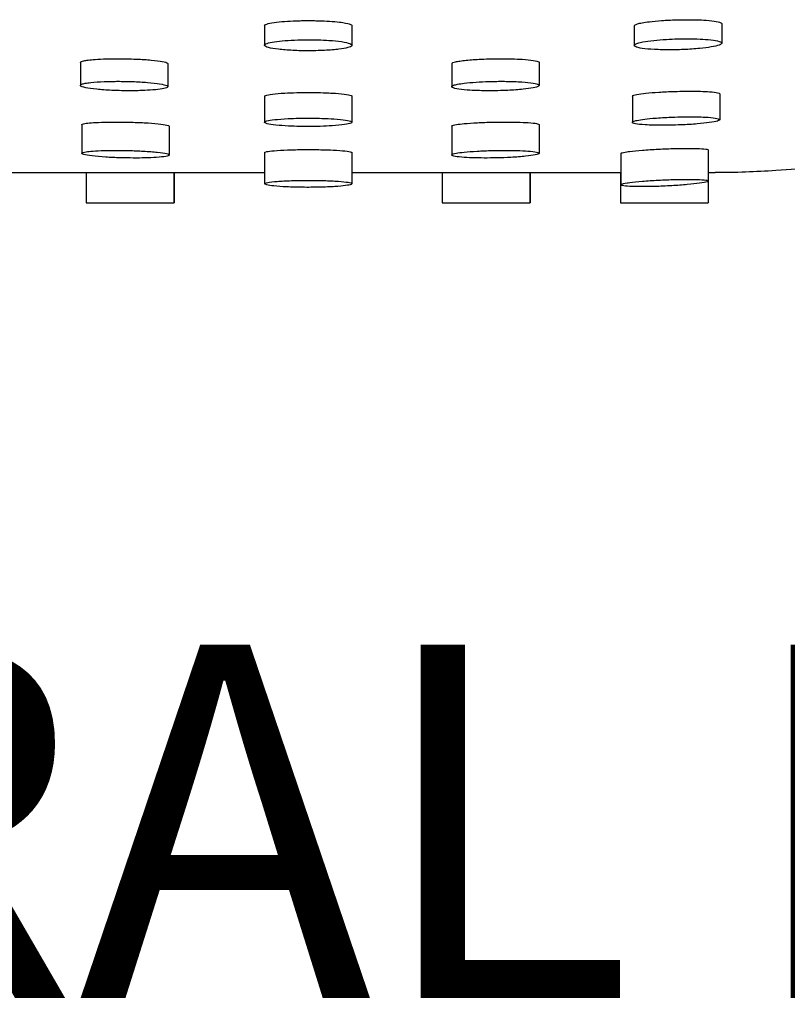
# Model space of a CAD drawing. Units: millimetres. Extents: x -886 to 886, y -603 to 375.
# Drawn here: x -760 to -725, y 164 to 208 of the extents above; entities that cross this region are included whole.
import ezdxf

# ---------------------------------------------------------------- set-up
doc = ezdxf.new("R2010")
doc.units = ezdxf.units.MM
doc.header["$LTSCALE"] = 100
doc.styles.add('Legenda', font='segoeui.ttf', dxfattribs={"height": 8})

# ---------------------------------------------------------------- blocks, each defined once
blk = doc.blocks.new('2107.BL.CT.MT_V2')
for p, q in [((-389.825, -119.899), (-389.825, -120.78)), ((-410.514, -119.988), (-410.514, -120.875)), ((-406.557, -119.988), (-406.557, -120.875)), ((-393.782, -119.996), (-393.782, -120.885)), ((-418.85, -121.653), (-418.85, -122.692)), ((-398.089, -121.652), (-398.089, -122.691)), ((-414.893, -121.706), (-414.893, -122.749)), ((-402.046, -121.706), (-402.046, -122.749)), ((-410.514, -123.186), (-410.514, -124.362)), ((-406.557, -123.186), (-406.557, -124.362)), ((-393.871, -123.185), (-393.871, -124.365)), ((-389.914, -123.073), (-389.914, -124.245)), ((-418.785, -124.471), (-418.785, -125.768)), ((-414.827, -124.541), (-414.827, -125.842)), ((-402.046, -124.541), (-402.046, -125.842)), ((-398.089, -124.47), (-398.089, -125.766)), ((-390.432, -125.613), (-390.432, -127.022)), ((-410.514, -125.737), (-410.514, -127.145)), ((-406.557, -125.737), (-406.557, -127.145)), ((-394.389, -125.774), (-394.389, -127.195)), ((-422.682, -126.629), (-410.514, -126.629)), ((-418.583, -126.629), (-418.583, -128.014)), ((-414.626, -126.629), (-414.626, -128.014)), ((-414.601, -126.629), (-414.601, -128.014)), ((-406.557, -126.629), (-394.389, -126.629)), ((-402.47, -126.629), (-402.47, -128.014)), ((-398.513, -126.629), (-398.513, -128.014)), ((-398.488, -126.629), (-398.488, -128.014)), ((-394.402, -126.629), (-394.402, -128.014)), ((-390.444, -127.038), (-390.444, -128.014)), ((-390.432, -126.629), (-390.121, -126.629)), ((-418.583, -128.014), (-414.601, -128.014)), ((-402.47, -128.014), (-398.488, -128.014)), ((-394.402, -128.014), (-390.444, -128.014))]:
    blk.add_line(p, q)
blk.add_arc((-390.121, -87.057), 39.571, 270, 273.9797)
for points, knots in [([(-410.514, -119.988), (-410.514, -119.985), (-410.513, -119.981), (-410.501, -119.949), (-410.445, -119.921), (-410.254, -119.871), (-410.126, -119.849), (-409.823, -119.812), (-409.655, -119.797), (-409.311, -119.776), (-409.142, -119.769), (-408.881, -119.762), (-408.794, -119.76), (-408.639, -119.759), (-408.573, -119.759), (-408.445, -119.759), (-408.383, -119.759), (-408.24, -119.761), (-408.159, -119.763), (-407.9, -119.77), (-407.729, -119.777), (-407.569, -119.788)], [-10.452027, -10.452027, -10.452027, -10.452027, -10.230567, -10.230567, -8.357626, -8.357626, -6.617619, -6.617619, -5.018253, -5.018253, -3.656283, -3.656283, -2.987886, -2.987886, -2.482678, -2.482678, -2.015274, -2.015274, -1.392047, -1.392047, 0, 0, 0, 0]), ([(-407.569, -119.788), (-407.403, -119.799), (-407.251, -119.812), (-407.014, -119.84), (-406.922, -119.854), (-406.711, -119.894), (-406.622, -119.922), (-406.565, -119.964), (-406.557, -119.976), (-406.557, -119.988)], [-31.58782, -31.58782, -31.58782, -31.58782, -30.1429, -30.1429, -29.000956, -29.000956, -27.048865, -27.048865, -26.25017, -26.25017, -26.25017, -26.25017]), ([(-393.635, -119.907), (-393.579, -119.89), (-393.508, -119.874), (-393.329, -119.84), (-393.219, -119.824), (-392.931, -119.788), (-392.745, -119.771), (-392.335, -119.742), (-392.113, -119.731), (-391.791, -119.722), (-391.695, -119.72), (-391.533, -119.718), (-391.467, -119.717), (-391.339, -119.717), (-391.277, -119.718), (-391.133, -119.719), (-391.053, -119.721), (-390.816, -119.727), (-390.668, -119.735), (-390.349, -119.757), (-390.194, -119.775), (-389.949, -119.819), (-389.868, -119.845), (-389.829, -119.882), (-389.825, -119.891), (-389.825, -119.899)], [-31.592587, -31.592587, -31.592587, -31.592587, -30.460286, -30.460286, -29.216863, -29.216863, -27.571094, -27.571094, -25.855548, -25.855548, -25.126726, -25.126726, -24.62213, -24.62213, -24.135871, -24.135871, -23.481971, -23.481971, -22.159117, -22.159117, -20.321901, -20.321901, -18.343733, -18.343733, -17.754497, -17.754497, -17.754497, -17.754497]), ([(-408.533, -120.625), (-408.6, -120.625), (-408.668, -120.625), (-408.828, -120.627), (-408.92, -120.629), (-409.212, -120.638), (-409.403, -120.649), (-409.761, -120.677), (-409.923, -120.695), (-410.208, -120.738), (-410.323, -120.764), (-410.484, -120.821), (-410.522, -120.853), (-410.503, -120.917), (-410.441, -120.95), (-410.222, -121.01), (-410.069, -121.037), (-409.693, -121.081), (-409.474, -121.098), (-409.114, -121.115), (-408.989, -121.12), (-408.784, -121.124), (-408.706, -121.125), (-408.561, -121.126), (-408.495, -121.126), (-408.348, -121.125), (-408.269, -121.124), (-408.056, -121.119), (-407.924, -121.114), (-407.554, -121.095), (-407.332, -121.077), (-406.984, -121.033), (-406.851, -121.01), (-406.647, -120.956), (-406.582, -120.926), (-406.542, -120.862), (-406.574, -120.828), (-406.737, -120.766), (-406.866, -120.737), (-407.194, -120.688), (-407.385, -120.669), (-407.755, -120.644), (-407.921, -120.636), (-408.179, -120.629), (-408.267, -120.627), (-408.414, -120.625), (-408.473, -120.625), (-408.533, -120.625)], [0, 0, 0, 0, 0.510823, 0.510823, 1.221456, 1.221456, 2.788959, 2.788959, 4.417667, 4.417667, 6.187244, 6.187244, 8.091637, 8.091637, 10.104002, 10.104002, 12.063637, 12.063637, 14.003754, 14.003754, 14.985764, 14.985764, 15.577379, 15.577379, 16.084437, 16.084437, 16.689787, 16.689787, 17.726045, 17.726045, 19.719307, 19.719307, 21.450052, 21.450052, 23.315474, 23.315474, 25.319835, 25.319835, 27.302095, 27.302095, 29.148918, 29.148918, 30.490631, 30.490631, 31.160277, 31.160277, 31.611674, 31.611674, 31.611674, 31.611674]), ([(-393.753, -120.842), (-393.798, -120.875), (-393.791, -120.908), (-393.674, -120.968), (-393.568, -120.995), (-393.273, -121.039), (-393.088, -121.056), (-392.765, -121.073), (-392.65, -121.077), (-392.459, -121.082), (-392.386, -121.083), (-392.255, -121.084), (-392.198, -121.084), (-392.066, -121.083), (-391.992, -121.082), (-391.796, -121.078), (-391.675, -121.075), (-391.295, -121.059), (-391.044, -121.041), (-390.623, -121), (-390.449, -120.978), (-390.145, -120.926), (-390.023, -120.897), (-389.853, -120.834), (-389.815, -120.8), (-389.839, -120.737), (-389.903, -120.706), (-390.121, -120.655), (-390.267, -120.634), (-390.592, -120.605), (-390.756, -120.595), (-391.019, -120.586), (-391.106, -120.584), (-391.25, -120.582), (-391.307, -120.581), (-391.427, -120.581), (-391.49, -120.581), (-391.638, -120.583), (-391.723, -120.585), (-391.985, -120.592), (-392.16, -120.599), (-392.532, -120.622), (-392.723, -120.638), (-393.087, -120.677), (-393.254, -120.701), (-393.484, -120.746), (-393.563, -120.765), (-393.684, -120.803), (-393.727, -120.823), (-393.753, -120.842)], [0, 0, 0, 0, 2.012721, 2.012721, 3.97104, 3.97104, 5.906114, 5.906114, 6.885308, 6.885308, 7.465158, 7.465158, 7.911892, 7.911892, 8.478231, 8.478231, 9.396049, 9.396049, 11.385578, 11.385578, 13.095218, 13.095218, 14.940675, 14.940675, 16.923471, 16.923471, 18.915441, 18.915441, 20.792171, 20.792171, 22.30541, 22.30541, 23.010539, 23.010539, 23.457904, 23.457904, 23.943126, 23.943126, 24.589607, 24.589607, 25.927958, 25.927958, 27.517441, 27.517441, 29.252624, 29.252624, 30.458785, 30.458785, 31.615508, 31.615508, 31.615508, 31.615508]), ([(-418.85, -121.653), (-418.85, -121.65), (-418.849, -121.648), (-418.838, -121.622), (-418.785, -121.599), (-418.69, -121.579)], [-2.036085, -2.036085, -2.036085, -2.036085, -1.829323, -1.829323, 0, 0, 0, 0]), ([(-418.69, -121.579), (-418.637, -121.568), (-418.571, -121.557), (-418.402, -121.536), (-418.295, -121.526), (-418.022, -121.506), (-417.851, -121.498), (-417.56, -121.489), (-417.452, -121.487), (-417.251, -121.485), (-417.159, -121.485), (-416.967, -121.485), (-416.866, -121.487), (-416.612, -121.491), (-416.461, -121.496), (-416.068, -121.512), (-415.838, -121.527), (-415.435, -121.563), (-415.266, -121.585), (-415.012, -121.633), (-414.932, -121.659), (-414.897, -121.692), (-414.893, -121.699), (-414.893, -121.706)], [-31.564834, -31.564834, -31.564834, -31.564834, -30.537282, -30.537282, -29.319602, -29.319602, -27.78504, -27.78504, -26.916407, -26.916407, -26.215339, -26.215339, -25.449163, -25.449163, -24.290612, -24.290612, -22.340876, -22.340876, -20.367592, -20.367592, -18.355339, -18.355339, -17.821872, -17.821872, -17.821872, -17.821872]), ([(-402.046, -121.706), (-402.046, -121.703), (-402.045, -121.701), (-402.033, -121.673), (-401.975, -121.648), (-401.871, -121.624)], [-2.132289, -2.132289, -2.132289, -2.132289, -1.917212, -1.917212, 0, 0, 0, 0]), ([(-401.871, -121.624), (-401.817, -121.612), (-401.751, -121.6), (-401.59, -121.576), (-401.493, -121.564), (-401.189, -121.533), (-400.961, -121.517), (-400.554, -121.498), (-400.389, -121.493), (-400.118, -121.487), (-400.013, -121.485), (-399.816, -121.484), (-399.725, -121.484), (-399.529, -121.486), (-399.426, -121.488), (-399.157, -121.495), (-398.999, -121.501), (-398.657, -121.522), (-398.489, -121.539), (-398.229, -121.578), (-398.143, -121.601), (-398.095, -121.635), (-398.089, -121.643), (-398.089, -121.652)], [-31.566958, -31.566958, -31.566958, -31.566958, -30.564596, -30.564596, -29.462625, -29.462625, -27.470546, -27.470546, -26.199474, -26.199474, -25.40318, -25.40318, -24.706384, -24.706384, -23.881885, -23.881885, -22.507273, -22.507273, -20.596679, -20.596679, -18.612591, -18.612591, -17.919242, -17.919242, -17.919242, -17.919242]), ([(-418.779, -122.637), (-418.844, -122.661), (-418.865, -122.688), (-418.812, -122.743), (-418.733, -122.771), (-418.482, -122.824), (-418.313, -122.848), (-417.91, -122.889), (-417.679, -122.905), (-417.286, -122.924), (-417.137, -122.929), (-416.884, -122.934), (-416.781, -122.935), (-416.586, -122.936), (-416.493, -122.936), (-416.289, -122.933), (-416.178, -122.931), (-415.889, -122.921), (-415.719, -122.912), (-415.401, -122.887), (-415.26, -122.87), (-415.034, -122.83), (-414.955, -122.807), (-414.878, -122.756), (-414.886, -122.729), (-415, -122.674), (-415.108, -122.646), (-415.41, -122.597), (-415.599, -122.575), (-416.02, -122.541), (-416.245, -122.528), (-416.606, -122.516), (-416.733, -122.512), (-416.954, -122.509), (-417.048, -122.508), (-417.234, -122.508), (-417.327, -122.509), (-417.541, -122.513), (-417.661, -122.516), (-418.002, -122.529), (-418.204, -122.543), (-418.472, -122.573), (-418.56, -122.585), (-418.693, -122.611), (-418.743, -122.624), (-418.779, -122.637)], [0, 0, 0, 0, 1.877803, 1.877803, 3.885028, 3.885028, 5.863246, 5.863246, 7.823914, 7.823914, 8.970989, 8.970989, 9.745967, 9.745967, 10.459891, 10.459891, 11.341098, 11.341098, 12.861524, 12.861524, 14.547559, 14.547559, 16.34903, 16.34903, 18.272578, 18.272578, 20.274956, 20.274956, 22.230331, 22.230331, 24.057087, 24.057087, 25.022392, 25.022392, 25.733696, 25.733696, 26.450221, 26.450221, 27.423891, 27.423891, 29.36198, 29.36198, 30.544675, 30.544675, 31.581074, 31.581074, 31.581074, 31.581074]), ([(-401.958, -122.686), (-402.034, -122.713), (-402.061, -122.741), (-402.014, -122.796), (-401.939, -122.822), (-401.698, -122.868), (-401.537, -122.887), (-401.199, -122.913), (-401.038, -122.921), (-400.759, -122.931), (-400.649, -122.933), (-400.446, -122.935), (-400.353, -122.936), (-400.157, -122.935), (-400.054, -122.934), (-399.801, -122.928), (-399.652, -122.923), (-399.254, -122.905), (-399.019, -122.888), (-398.635, -122.848), (-398.483, -122.827), (-398.238, -122.779), (-398.153, -122.752), (-398.072, -122.697), (-398.082, -122.668), (-398.208, -122.616), (-398.318, -122.592), (-398.624, -122.552), (-398.815, -122.537), (-399.162, -122.519), (-399.296, -122.515), (-399.53, -122.51), (-399.626, -122.508), (-399.814, -122.508), (-399.906, -122.508), (-400.114, -122.51), (-400.229, -122.513), (-400.551, -122.522), (-400.752, -122.532), (-401.138, -122.557), (-401.319, -122.574), (-401.591, -122.607), (-401.692, -122.622), (-401.852, -122.654), (-401.914, -122.67), (-401.958, -122.686)], [0, 0, 0, 0, 1.962803, 1.962803, 3.956443, 3.956443, 5.885724, 5.885724, 7.320417, 7.320417, 8.196674, 8.196674, 8.909706, 8.909706, 9.687005, 9.687005, 10.833379, 10.833379, 12.834135, 12.834135, 14.602921, 14.602921, 16.492408, 16.492408, 18.513393, 18.513393, 20.486235, 20.486235, 22.444422, 22.444422, 23.564012, 23.564012, 24.316102, 24.316102, 25.014099, 25.014099, 25.892521, 25.892521, 27.476846, 27.476846, 29.159341, 29.159341, 30.422786, 30.422786, 31.580899, 31.580899, 31.580899, 31.580899]), ([(-410.514, -123.186), (-410.514, -123.171), (-410.495, -123.158), (-410.398, -123.124), (-410.297, -123.105), (-410.01, -123.069), (-409.818, -123.053), (-409.43, -123.032), (-409.249, -123.025), (-408.92, -123.018), (-408.776, -123.016), (-408.494, -123.015), (-408.357, -123.015), (-408.059, -123.019), (-407.899, -123.023), (-407.747, -123.029)], [-9.93867, -9.93867, -9.93867, -9.93867, -8.713764, -8.713764, -6.882065, -6.882065, -4.884773, -4.884773, -3.392399, -3.392399, -2.292703, -2.292703, -1.255742, -1.255742, 0, 0, 0, 0]), ([(-407.747, -123.029), (-407.649, -123.033), (-407.554, -123.037), (-407.246, -123.054), (-407.059, -123.069), (-406.762, -123.106), (-406.656, -123.127), (-406.572, -123.161), (-406.557, -123.173), (-406.557, -123.186)], [-31.550259, -31.550259, -31.550259, -31.550259, -30.734012, -30.734012, -28.772669, -28.772669, -26.781849, -26.781849, -25.71398, -25.71398, -25.71398, -25.71398]), ([(-393.663, -123.105), (-393.559, -123.084), (-393.421, -123.065), (-393.084, -123.029), (-392.888, -123.013), (-392.447, -122.985), (-392.203, -122.974), (-391.802, -122.961), (-391.65, -122.958), (-391.379, -122.955), (-391.259, -122.955), (-391.021, -122.956), (-390.903, -122.958), (-390.639, -122.965), (-390.501, -122.972), (-390.216, -122.992), (-390.09, -123.007), (-389.946, -123.04), (-389.914, -123.056), (-389.914, -123.073)], [-31.555992, -31.555992, -31.555992, -31.555992, -29.797502, -29.797502, -28.02925, -28.02925, -26.147095, -26.147095, -24.991418, -24.991418, -24.048162, -24.048162, -23.038971, -23.038971, -21.637989, -21.637989, -19.688497, -19.688497, -18.109064, -18.109064, -18.109064, -18.109064]), ([(-393.871, -123.185), (-393.871, -123.181), (-393.869, -123.177), (-393.847, -123.15), (-393.778, -123.127), (-393.663, -123.105)], [-2.330518, -2.330518, -2.330518, -2.330518, -1.967563, -1.967563, 0, 0, 0, 0]), ([(-418.58, -124.407), (-418.496, -124.396), (-418.388, -124.386), (-418.113, -124.368), (-417.942, -124.361), (-417.587, -124.353), (-417.41, -124.351), (-417.032, -124.351), (-416.834, -124.353), (-416.402, -124.364), (-416.171, -124.372), (-415.721, -124.396), (-415.51, -124.412), (-415.158, -124.448), (-415.022, -124.468), (-414.864, -124.506), (-414.827, -124.524), (-414.827, -124.541)], [-31.549244, -31.549244, -31.549244, -31.549244, -30.11073, -30.11073, -28.475594, -28.475594, -27.045524, -27.045524, -25.548366, -25.548366, -23.753692, -23.753692, -21.767741, -21.767741, -19.754415, -19.754415, -18.082408, -18.082408, -18.082408, -18.082408]), ([(-408.535, -124.176), (-408.674, -124.176), (-408.812, -124.178), (-409.122, -124.184), (-409.291, -124.19), (-409.682, -124.208), (-409.888, -124.224), (-410.208, -124.26), (-410.326, -124.28), (-410.487, -124.323), (-410.523, -124.347), (-410.5, -124.396), (-410.436, -124.421), (-410.21, -124.467), (-410.052, -124.487), (-409.689, -124.519), (-409.494, -124.531), (-409.134, -124.546), (-408.98, -124.55), (-408.688, -124.554), (-408.552, -124.554), (-408.273, -124.553), (-408.129, -124.55), (-407.803, -124.541), (-407.624, -124.533), (-407.24, -124.509), (-407.05, -124.491), (-406.764, -124.45), (-406.666, -124.429), (-406.551, -124.382), (-406.541, -124.357), (-406.622, -124.309), (-406.713, -124.285), (-406.987, -124.244), (-407.164, -124.226), (-407.541, -124.2), (-407.727, -124.191), (-408.067, -124.181), (-408.214, -124.178), (-408.42, -124.177), (-408.478, -124.176), (-408.535, -124.176)], [0, 0, 0, 0, 1.050149, 1.050149, 2.404685, 2.404685, 4.397042, 4.397042, 6.207168, 6.207168, 8.113579, 8.113579, 10.131021, 10.131021, 12.111145, 12.111145, 13.845617, 13.845617, 15.055975, 15.055975, 16.081663, 16.081663, 17.180275, 17.180275, 18.660169, 18.660169, 20.65712, 20.65712, 22.506641, 22.506641, 24.458887, 24.458887, 26.454604, 26.454604, 28.420377, 28.420377, 29.992986, 29.992986, 31.127741, 31.127741, 31.563091, 31.563091, 31.563091, 31.563091]), ([(-401.821, -124.466), (-401.731, -124.451), (-401.615, -124.437), (-401.307, -124.407), (-401.106, -124.393), (-400.666, -124.37), (-400.43, -124.362), (-399.995, -124.352), (-399.799, -124.35), (-399.425, -124.35), (-399.248, -124.352), (-398.895, -124.361), (-398.725, -124.368), (-398.416, -124.39), (-398.288, -124.404), (-398.128, -124.435), (-398.089, -124.452), (-398.089, -124.47)], [-31.550496, -31.550496, -31.550496, -31.550496, -30.060826, -30.060826, -28.215558, -28.215558, -26.391239, -26.391239, -24.907042, -24.907042, -23.475617, -23.475617, -21.822979, -21.822979, -19.924954, -19.924954, -18.19591, -18.19591, -18.19591, -18.19591]), ([(-393.714, -124.289), (-393.816, -124.314), (-393.869, -124.34), (-393.873, -124.388), (-393.823, -124.41), (-393.625, -124.449), (-393.479, -124.465), (-393.176, -124.484), (-393.042, -124.49), (-392.786, -124.496), (-392.668, -124.498), (-392.424, -124.498), (-392.298, -124.497), (-392.007, -124.492), (-391.842, -124.487), (-391.416, -124.47), (-391.163, -124.455), (-390.725, -124.418), (-390.541, -124.399), (-390.225, -124.355), (-390.1, -124.331), (-389.934, -124.281), (-389.9, -124.255), (-389.938, -124.209), (-390.008, -124.188), (-390.237, -124.153), (-390.389, -124.14), (-390.69, -124.125), (-390.818, -124.121), (-391.065, -124.116), (-391.18, -124.115), (-391.423, -124.115), (-391.551, -124.117), (-391.858, -124.123), (-392.037, -124.129), (-392.473, -124.148), (-392.721, -124.164), (-393.122, -124.199), (-393.281, -124.217), (-393.539, -124.253), (-393.639, -124.271), (-393.714, -124.289)], [0, 0, 0, 0, 1.988232, 1.988232, 3.975832, 3.975832, 5.961398, 5.961398, 7.234761, 7.234761, 8.218933, 8.218933, 9.197337, 9.197337, 10.448304, 10.448304, 12.446216, 12.446216, 14.249058, 14.249058, 16.154359, 16.154359, 18.177329, 18.177329, 20.153938, 20.153938, 22.037318, 22.037318, 23.219597, 23.219597, 24.162789, 24.162789, 25.150945, 25.150945, 26.50532, 26.50532, 28.502406, 28.502406, 30.103309, 30.103309, 31.568572, 31.568572, 31.568572, 31.568572]), ([(-418.785, -124.471), (-418.785, -124.467), (-418.782, -124.462), (-418.755, -124.439), (-418.688, -124.422), (-418.58, -124.407)], [-2.306278, -2.306278, -2.306278, -2.306278, -1.858809, -1.858809, 0, 0, 0, 0]), ([(-402.046, -124.541), (-402.046, -124.536), (-402.043, -124.532), (-402.013, -124.506), (-401.94, -124.486), (-401.821, -124.466)], [-2.41895, -2.41895, -2.41895, -2.41895, -1.951457, -1.951457, 0, 0, 0, 0]), ([(-418.593, -125.7), (-418.698, -125.716), (-418.761, -125.735), (-418.798, -125.777), (-418.768, -125.799), (-418.611, -125.844), (-418.482, -125.866), (-418.141, -125.908), (-417.933, -125.926), (-417.492, -125.954), (-417.268, -125.964), (-416.843, -125.977), (-416.646, -125.98), (-416.268, -125.981), (-416.088, -125.98), (-415.734, -125.971), (-415.564, -125.963), (-415.233, -125.941), (-415.087, -125.925), (-414.889, -125.888), (-414.835, -125.868), (-414.821, -125.825), (-414.864, -125.803), (-415.047, -125.758), (-415.187, -125.737), (-415.547, -125.698), (-415.762, -125.682), (-416.212, -125.657), (-416.438, -125.648), (-416.862, -125.638), (-417.056, -125.635), (-417.429, -125.636), (-417.605, -125.638), (-417.96, -125.648), (-418.131, -125.656), (-418.405, -125.676), (-418.511, -125.687), (-418.593, -125.7)], [0, 0, 0, 0, 1.861617, 1.861617, 3.787637, 3.787637, 5.788847, 5.788847, 7.778839, 7.778839, 9.541117, 9.541117, 11.026822, 11.026822, 12.454869, 12.454869, 14.030328, 14.030328, 15.985146, 15.985146, 17.874588, 17.874588, 19.824429, 19.824429, 21.821901, 21.821901, 23.807377, 23.807377, 25.558771, 25.558771, 27.031433, 27.031433, 28.456169, 28.456169, 30.108873, 30.108873, 31.558995, 31.558995, 31.558995, 31.558995]), ([(-410.514, -125.737), (-410.514, -125.721), (-410.48, -125.706), (-410.338, -125.676), (-410.223, -125.661), (-409.908, -125.634), (-409.703, -125.622), (-409.242, -125.605), (-408.991, -125.6), (-408.476, -125.596), (-408.218, -125.598), (-407.972, -125.603)], [-9.334918, -9.334918, -9.334918, -9.334918, -7.720166, -7.720166, -5.915191, -5.915191, -3.919757, -3.919757, -1.9461, -1.9461, 0, 0, 0, 0]), ([(-407.972, -125.603), (-407.769, -125.607), (-407.577, -125.613), (-407.195, -125.632), (-407.016, -125.644), (-406.74, -125.674), (-406.644, -125.691), (-406.57, -125.718), (-406.557, -125.727), (-406.557, -125.737)], [-31.547146, -31.547146, -31.547146, -31.547146, -29.939649, -29.939649, -28.009552, -28.009552, -26.096445, -26.096445, -25.10893, -25.10893, -25.10893, -25.10893]), ([(-401.835, -125.763), (-401.951, -125.785), (-402.02, -125.807), (-402.06, -125.852), (-402.028, -125.874), (-401.868, -125.913), (-401.747, -125.929), (-401.451, -125.955), (-401.286, -125.964), (-400.937, -125.976), (-400.761, -125.979), (-400.393, -125.981), (-400.202, -125.979), (-399.792, -125.97), (-399.575, -125.962), (-399.124, -125.938), (-398.898, -125.921), (-398.525, -125.883), (-398.378, -125.862), (-398.163, -125.818), (-398.101, -125.796), (-398.079, -125.751), (-398.12, -125.73), (-398.298, -125.693), (-398.429, -125.677), (-398.741, -125.655), (-398.912, -125.646), (-399.265, -125.637), (-399.441, -125.635), (-399.813, -125.635), (-400.007, -125.637), (-400.44, -125.648), (-400.673, -125.657), (-401.111, -125.682), (-401.311, -125.697), (-401.624, -125.73), (-401.744, -125.746), (-401.835, -125.763)], [0, 0, 0, 0, 1.954393, 1.954393, 3.952766, 3.952766, 5.825165, 5.825165, 7.476954, 7.476954, 8.922111, 8.922111, 10.370563, 10.370563, 12.033647, 12.033647, 14.033777, 14.033777, 15.937807, 15.937807, 17.911623, 17.911623, 19.907169, 19.907169, 21.808604, 21.808604, 23.455057, 23.455057, 24.876503, 24.876503, 26.348993, 26.348993, 28.162222, 28.162222, 30.005357, 30.005357, 31.560309, 31.560309, 31.560309, 31.560309]), ([(-394.389, -125.774), (-394.389, -125.767), (-394.38, -125.76), (-394.325, -125.734), (-394.241, -125.716), (-394.117, -125.697)], [-2.667424, -2.667424, -2.667424, -2.667424, -1.866347, -1.866347, 0, 0, 0, 0]), ([(-394.117, -125.697), (-394.079, -125.691), (-394.039, -125.686), (-393.838, -125.661), (-393.642, -125.641), (-393.196, -125.607), (-392.952, -125.592), (-392.446, -125.567), (-392.189, -125.558), (-391.694, -125.546), (-391.459, -125.543), (-391.039, -125.546), (-390.859, -125.551), (-390.586, -125.568), (-390.495, -125.58), (-390.439, -125.6), (-390.432, -125.606), (-390.432, -125.613)], [-31.559975, -31.559975, -31.559975, -31.559975, -31.001539, -31.001539, -29.016762, -29.016762, -27.064908, -27.064908, -25.13392, -25.13392, -23.197111, -23.197111, -21.205799, -21.205799, -19.220875, -19.220875, -18.449113, -18.449113, -18.449113, -18.449113]), ([(-387.374, -126.533), (-386.755, -126.49), (-386.137, -126.447), (-384.908, -126.361), (-384.295, -126.318), (-383.318, -126.248), (-382.95, -126.222), (-382.584, -126.196)], [0.00581037, 0.00581037, 0.00581037, 0.00581037, 0.01368582, 0.01368582, 0.02156128, 0.02156128, 0.02631468, 0.02631468, 0.02631468, 0.02631468]), ([(-408.535, -126.993), (-408.794, -126.993), (-409.051, -126.997), (-409.533, -127.011), (-409.752, -127.022), (-410.123, -127.051), (-410.27, -127.068), (-410.46, -127.104), (-410.509, -127.123), (-410.518, -127.16), (-410.484, -127.178), (-410.341, -127.213), (-410.231, -127.23), (-409.928, -127.262), (-409.731, -127.276), (-409.288, -127.297), (-409.048, -127.304), (-408.543, -127.31), (-408.284, -127.308), (-407.781, -127.297), (-407.544, -127.287), (-407.14, -127.262), (-406.974, -127.246), (-406.728, -127.213), (-406.644, -127.195), (-406.551, -127.159), (-406.544, -127.141), (-406.613, -127.103), (-406.696, -127.085), (-406.951, -127.05), (-407.126, -127.035), (-407.538, -127.011), (-407.769, -127.003), (-408.185, -126.994), (-408.36, -126.993), (-408.535, -126.993)], [0, 0, 0, 0, 1.965393, 1.965393, 3.950672, 3.950672, 5.952043, 5.952043, 7.789455, 7.789455, 9.495962, 9.495962, 11.251599, 11.251599, 13.203505, 13.203505, 15.109122, 15.109122, 17.063814, 17.063814, 19.047215, 19.047215, 20.915904, 20.915904, 22.642154, 22.642154, 24.390479, 24.390479, 26.293022, 26.293022, 28.2878, 28.2878, 30.225114, 30.225114, 31.555191, 31.555191, 31.555191, 31.555191]), ([(-394.109, -127.11), (-394.235, -127.131), (-394.321, -127.151), (-394.4, -127.189), (-394.397, -127.206), (-394.309, -127.236), (-394.22, -127.249), (-393.955, -127.269), (-393.775, -127.275), (-393.354, -127.279), (-393.118, -127.276), (-392.613, -127.262), (-392.349, -127.251), (-391.842, -127.221), (-391.603, -127.204), (-391.171, -127.166), (-390.982, -127.145), (-390.671, -127.101), (-390.555, -127.079), (-390.427, -127.038), (-390.415, -127.019), (-390.493, -126.986), (-390.583, -126.973), (-390.855, -126.954), (-391.035, -126.948), (-391.455, -126.945), (-391.689, -126.948), (-392.185, -126.961), (-392.441, -126.971), (-392.947, -126.997), (-393.192, -127.013), (-393.638, -127.051), (-393.835, -127.071), (-394.034, -127.099), (-394.073, -127.104), (-394.109, -127.11)], [0, 0, 0, 0, 1.879918, 1.879918, 3.652695, 3.652695, 5.49099, 5.49099, 7.473217, 7.473217, 9.421218, 9.421218, 11.407713, 11.407713, 13.323454, 13.323454, 15.244475, 15.244475, 17.257028, 17.257028, 19.248131, 19.248131, 21.234743, 21.234743, 23.230182, 23.230182, 25.168503, 25.168503, 27.09988, 27.09988, 29.051176, 29.051176, 31.034986, 31.034986, 31.569306, 31.569306, 31.569306, 31.569306])]:
    blk.add_open_spline(points, degree=3, knots=knots)
blk.add_open_spline([(-393.782, -119.996), (-393.782, -119.967), (-393.732, -119.937), (-393.635, -119.907)], degree=3)

msp = doc.modelspace()

# ---------------------------------------------------------------- block references
msp.add_blockref('2107.BL.CT.MT_V2', (-338.5, 328.014))

# ---------------------------------------------------------------- texts
at = {"style": 'Legenda'}
msp.add_text('VISTA LATERAL DIREITA', height=16, dxfattribs=at).set_placement((-885.535, 164))

doc.saveas('drawing.dxf')
